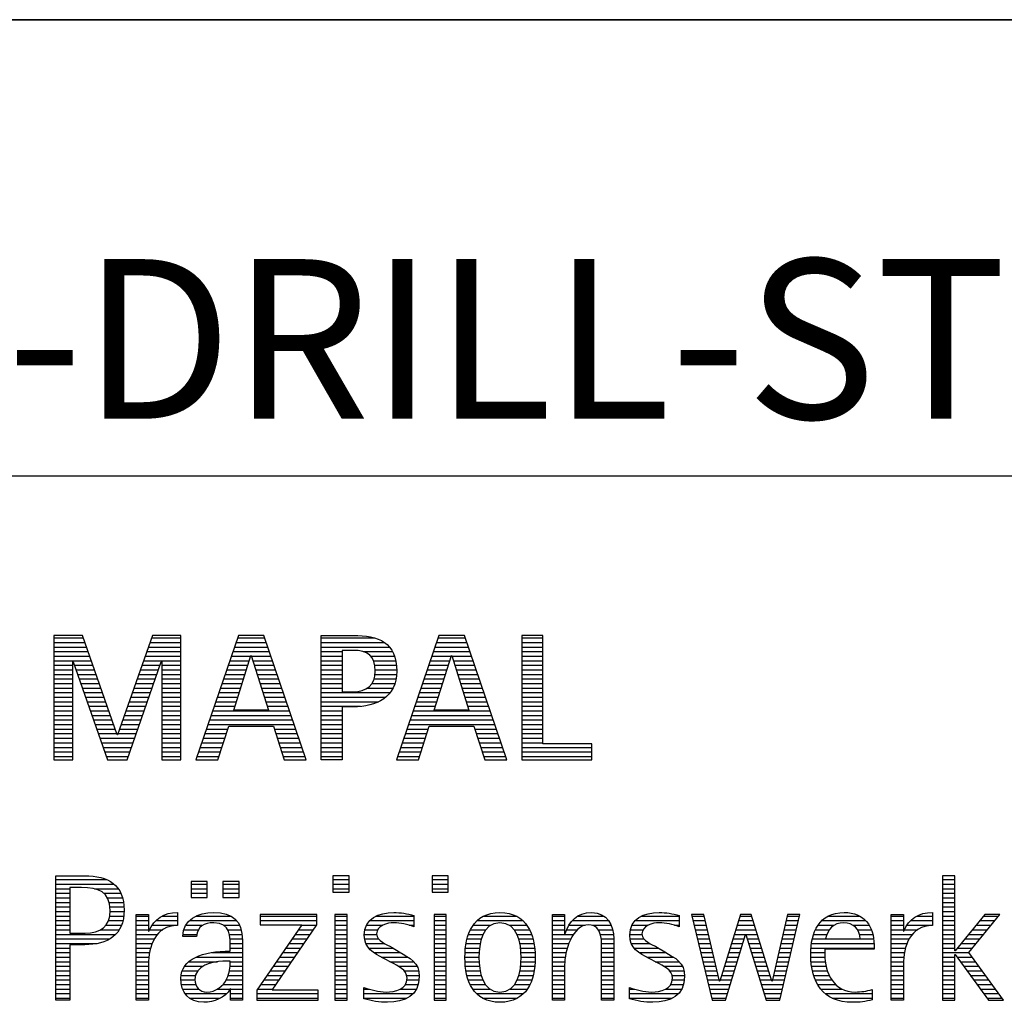
# Model space of a CAD drawing. Units: millimetres. Extents: x 0 to 594, y 0 to 420.
# Drawn here: x 425 to 446, y 28 to 50 of the extents above; entities that cross this region are included whole.
import ezdxf

# ---------------------------------------------------------------- set-up
doc = ezdxf.new("R2010")
doc.units = ezdxf.units.MM
doc.header["$LTSCALE"] = 32.67
doc.layers.add('608092645-000-00-ED1_FORMAT', color=7, linetype='CONTINUOUS')
doc.styles.get("Standard").update_dxf_attribs({"font": 'TXT.SHX', "width": 0.7})

# ---------------------------------------------------------------- blocks, each defined once
blk = doc.blocks.new('TITLEBLOCK_BL1', base_point=(489, 30))
at = {"layer": '608092645-000-00-ED1_FORMAT', "color": 7, "linetype": 'CONTINUOUS'}
for p, q in [((584, 50), (394, 50)), ((394, 40), (584, 40))]:
    blk.add_line(p, q, dxfattribs=at)
blk = doc.blocks.new('FIRMENLOGO_BL3', base_point=(425.34, 30.061))
at = {"layer": '608092645-000-00-ED1_FORMAT', "color": 9, "linetype": 'CONTINUOUS'}
for p, q in [((426.203, 36.499), (425.57, 36.499)), ((425.57, 36.499), (425.57, 33.771)), ((425.57, 36.445), (426.222, 36.445)), ((425.57, 36.345), (426.257, 36.345)), ((426.962, 34.321), (426.203, 36.499)), ((427.734, 36.499), (426.97, 34.321)), ((427.679, 36.345), (428.362, 36.345)), ((427.714, 36.445), (428.362, 36.445)), ((428.362, 36.499), (427.734, 36.499)), ((428.362, 33.771), (428.362, 36.499)), ((429.623, 36.499), (428.691, 33.771)), ((429.57, 36.345), (430.234, 36.345)), ((429.604, 36.445), (430.2, 36.445)), ((430.181, 36.499), (429.623, 36.499)), ((431.11, 33.771), (430.181, 36.499)), ((431.435, 36.445), (432.612, 36.445)), ((431.435, 36.345), (432.825, 36.345)), ((434.021, 36.499), (433.088, 33.771)), ((433.968, 36.345), (434.631, 36.345)), ((434.002, 36.445), (434.597, 36.445)), ((434.579, 36.499), (434.021, 36.499)), ((435.508, 33.771), (434.579, 36.499)), ((436.302, 36.499), (435.84, 36.499)), ((435.84, 36.499), (435.84, 33.771)), ((435.84, 36.445), (436.302, 36.445)), ((435.84, 36.345), (436.302, 36.345)), ((436.302, 34.123), (436.302, 36.499)), ((425.57, 36.245), (426.291, 36.245)), ((425.57, 36.145), (426.326, 36.145)), ((427.609, 36.145), (428.362, 36.145)), ((427.644, 36.245), (428.362, 36.245)), ((429.502, 36.145), (430.302, 36.145)), ((429.536, 36.245), (430.268, 36.245)), ((431.435, 36.245), (432.937, 36.245)), ((431.435, 36.145), (431.897, 36.145)), ((432.356, 36.145), (433.005, 36.145)), ((433.9, 36.145), (434.699, 36.145)), ((433.934, 36.245), (434.665, 36.245)), ((435.84, 36.245), (436.302, 36.245)), ((435.84, 36.145), (436.302, 36.145)), ((425.57, 36.045), (426.361, 36.045)), ((425.57, 35.945), (426.396, 35.945)), ((425.993, 33.771), (425.993, 35.922)), ((425.993, 35.922), (426.001, 35.922)), ((426.001, 35.922), (426.753, 33.771)), ((427.18, 33.771), (427.931, 35.922)), ((427.539, 35.945), (428.362, 35.945)), ((427.574, 36.045), (428.362, 36.045)), ((427.931, 35.922), (427.939, 35.922)), ((427.939, 35.922), (427.939, 33.771)), ((429.434, 35.945), (429.86, 35.945)), ((429.468, 36.045), (429.891, 36.045)), ((429.521, 34.862), (429.896, 36.061)), ((429.896, 36.061), (429.904, 36.061)), ((429.904, 36.061), (430.28, 34.862)), ((429.909, 36.045), (430.336, 36.045)), ((429.941, 35.945), (430.37, 35.945)), ((431.435, 36.045), (431.897, 36.045)), ((431.435, 35.945), (431.897, 35.945)), ((432.524, 36.045), (433.047, 36.045)), ((432.587, 35.945), (433.071, 35.945)), ((433.831, 35.945), (434.257, 35.945)), ((433.865, 36.045), (434.289, 36.045)), ((433.918, 34.862), (434.294, 36.061)), ((434.294, 36.061), (434.302, 36.061)), ((434.302, 36.061), (434.677, 34.862)), ((434.307, 36.045), (434.733, 36.045)), ((434.338, 35.945), (434.768, 35.945)), ((435.84, 36.045), (436.302, 36.045)), ((435.84, 35.945), (436.302, 35.945)), ((425.57, 35.845), (425.993, 35.845)), ((425.57, 35.745), (425.993, 35.745)), ((425.57, 35.645), (425.993, 35.645)), ((426.028, 35.845), (426.431, 35.845)), ((426.063, 35.745), (426.466, 35.745)), ((426.098, 35.645), (426.501, 35.645)), ((427.434, 35.645), (427.834, 35.645)), ((427.469, 35.745), (427.869, 35.745)), ((427.504, 35.845), (427.904, 35.845)), ((427.939, 35.845), (428.362, 35.845)), ((427.939, 35.745), (428.362, 35.745)), ((427.939, 35.645), (428.362, 35.645)), ((429.331, 35.645), (429.766, 35.645)), ((429.365, 35.745), (429.797, 35.745)), ((429.399, 35.845), (429.828, 35.845)), ((429.972, 35.845), (430.404, 35.845)), ((430.003, 35.745), (430.438, 35.745)), ((430.035, 35.645), (430.472, 35.645)), ((431.435, 35.845), (431.897, 35.845)), ((431.435, 35.745), (431.897, 35.745)), ((431.435, 35.645), (431.897, 35.645)), ((432.614, 35.845), (433.087, 35.845)), ((432.621, 35.645), (433.09, 35.645)), ((432.624, 35.745), (433.093, 35.745)), ((433.729, 35.645), (434.163, 35.645)), ((433.763, 35.745), (434.195, 35.745)), ((433.797, 35.845), (434.226, 35.845)), ((434.369, 35.845), (434.802, 35.845)), ((434.401, 35.745), (434.836, 35.745)), ((434.432, 35.645), (434.87, 35.645)), ((435.84, 35.845), (436.302, 35.845)), ((435.84, 35.745), (436.302, 35.745)), ((435.84, 35.645), (436.302, 35.645)), ((425.57, 35.545), (425.993, 35.545)), ((425.57, 35.445), (425.993, 35.445)), ((426.133, 35.545), (426.536, 35.545)), ((426.168, 35.445), (426.57, 35.445)), ((427.364, 35.445), (427.764, 35.445)), ((427.399, 35.545), (427.799, 35.545)), ((427.939, 35.545), (428.362, 35.545)), ((427.939, 35.445), (428.362, 35.445)), ((429.263, 35.445), (429.703, 35.445)), ((429.297, 35.545), (429.734, 35.545)), ((430.066, 35.545), (430.506, 35.545)), ((430.097, 35.445), (430.54, 35.445)), ((431.435, 35.545), (431.897, 35.545)), ((431.435, 35.445), (431.897, 35.445)), ((432.551, 35.445), (433.055, 35.445)), ((432.599, 35.545), (433.08, 35.545)), ((433.66, 35.445), (434.101, 35.445)), ((433.694, 35.545), (434.132, 35.545)), ((434.463, 35.545), (434.904, 35.545)), ((434.495, 35.445), (434.938, 35.445)), ((435.84, 35.545), (436.302, 35.545)), ((435.84, 35.445), (436.302, 35.445)), ((425.57, 35.345), (425.993, 35.345)), ((425.57, 35.245), (425.993, 35.245)), ((426.203, 35.345), (426.605, 35.345)), ((426.238, 35.245), (426.64, 35.245)), ((427.294, 35.245), (427.694, 35.245)), ((427.329, 35.345), (427.729, 35.345)), ((427.939, 35.345), (428.362, 35.345)), ((427.939, 35.245), (428.362, 35.245)), ((429.194, 35.245), (429.64, 35.245)), ((429.228, 35.345), (429.672, 35.345)), ((430.129, 35.345), (430.574, 35.345)), ((430.16, 35.245), (430.608, 35.245)), ((431.435, 35.345), (431.897, 35.345)), ((431.435, 35.245), (432.947, 35.245)), ((432.45, 35.345), (433.011, 35.345)), ((433.592, 35.245), (434.038, 35.245)), ((433.626, 35.345), (434.069, 35.345)), ((434.526, 35.345), (434.972, 35.345)), ((434.557, 35.245), (435.006, 35.245)), ((435.84, 35.345), (436.302, 35.345)), ((435.84, 35.245), (436.302, 35.245)), ((425.57, 35.145), (425.993, 35.145)), ((425.57, 35.045), (425.993, 35.045)), ((426.273, 35.145), (426.675, 35.145)), ((426.308, 35.045), (426.71, 35.045)), ((427.224, 35.045), (427.625, 35.045)), ((427.259, 35.145), (427.66, 35.145)), ((427.939, 35.145), (428.362, 35.145)), ((427.939, 35.045), (428.362, 35.045)), ((429.126, 35.045), (429.578, 35.045)), ((429.16, 35.145), (429.609, 35.145)), ((430.191, 35.145), (430.642, 35.145)), ((430.223, 35.045), (430.676, 35.045)), ((431.435, 35.145), (432.85, 35.145)), ((431.435, 35.045), (432.694, 35.045)), ((433.523, 35.045), (433.975, 35.045)), ((433.558, 35.145), (434.007, 35.145)), ((434.589, 35.145), (435.04, 35.145)), ((434.62, 35.045), (435.074, 35.045)), ((435.84, 35.145), (436.302, 35.145)), ((435.84, 35.045), (436.302, 35.045)), ((425.57, 34.945), (425.993, 34.945)), ((425.57, 34.845), (425.993, 34.845)), ((426.342, 34.945), (426.745, 34.945)), ((426.377, 34.845), (426.78, 34.845)), ((427.153, 34.845), (427.555, 34.845)), ((427.189, 34.945), (427.59, 34.945)), ((427.939, 34.945), (428.362, 34.945)), ((427.939, 34.845), (428.362, 34.845)), ((429.057, 34.845), (430.745, 34.845)), ((429.092, 34.945), (429.546, 34.945)), ((430.28, 34.862), (429.521, 34.862)), ((430.254, 34.945), (430.71, 34.945)), ((431.435, 34.945), (432.302, 34.945)), ((431.435, 34.845), (431.897, 34.845)), ((433.455, 34.845), (435.142, 34.845)), ((433.489, 34.945), (433.944, 34.945)), ((434.677, 34.862), (433.918, 34.862)), ((434.651, 34.945), (435.108, 34.945)), ((435.84, 34.945), (436.302, 34.945)), ((435.84, 34.845), (436.302, 34.845)), ((425.57, 34.745), (425.993, 34.745)), ((425.57, 34.645), (425.993, 34.645)), ((426.412, 34.745), (426.814, 34.745)), ((426.447, 34.645), (426.849, 34.645)), ((427.083, 34.645), (427.485, 34.645)), ((427.118, 34.745), (427.52, 34.745)), ((427.939, 34.745), (428.362, 34.745)), ((427.939, 34.645), (428.362, 34.645)), ((428.989, 34.645), (430.813, 34.645)), ((429.023, 34.745), (430.779, 34.745)), ((431.435, 34.745), (431.897, 34.745)), ((431.435, 34.645), (431.897, 34.645)), ((433.387, 34.645), (435.21, 34.645)), ((433.421, 34.745), (435.176, 34.745)), ((435.84, 34.745), (436.302, 34.745)), ((435.84, 34.645), (436.302, 34.645)), ((425.57, 34.545), (425.993, 34.545)), ((425.57, 34.445), (425.993, 34.445)), ((425.57, 34.345), (425.993, 34.345)), ((426.482, 34.545), (426.884, 34.545)), ((426.517, 34.445), (426.919, 34.445)), ((426.552, 34.345), (426.954, 34.345)), ((426.978, 34.345), (427.38, 34.345)), ((427.013, 34.445), (427.415, 34.445)), ((427.048, 34.545), (427.45, 34.545)), ((427.939, 34.545), (428.362, 34.545)), ((427.939, 34.445), (428.362, 34.445)), ((427.939, 34.345), (428.362, 34.345)), ((428.887, 34.345), (429.357, 34.345)), ((428.921, 34.445), (429.389, 34.445)), ((428.955, 34.545), (430.847, 34.545)), ((429.173, 33.771), (429.41, 34.511)), ((429.41, 34.511), (430.39, 34.511)), ((430.39, 34.511), (430.628, 33.771)), ((430.412, 34.445), (430.881, 34.445)), ((430.444, 34.345), (430.915, 34.345)), ((431.435, 34.545), (431.897, 34.545)), ((431.435, 34.445), (431.897, 34.445)), ((431.435, 34.345), (431.897, 34.345)), ((433.284, 34.345), (433.754, 34.345)), ((433.318, 34.445), (433.786, 34.445)), ((433.352, 34.545), (435.244, 34.545)), ((433.57, 33.771), (433.808, 34.511)), ((433.808, 34.511), (434.788, 34.511)), ((434.788, 34.511), (435.025, 33.771)), ((434.809, 34.445), (435.278, 34.445)), ((434.841, 34.345), (435.312, 34.345)), ((435.84, 34.545), (436.302, 34.545)), ((435.84, 34.445), (436.302, 34.445)), ((435.84, 34.345), (436.302, 34.345)), ((425.57, 34.245), (425.993, 34.245)), ((425.57, 34.145), (425.993, 34.145)), ((426.587, 34.245), (427.345, 34.245)), ((426.622, 34.145), (427.31, 34.145)), ((426.97, 34.321), (426.962, 34.321)), ((427.939, 34.245), (428.362, 34.245)), ((427.939, 34.145), (428.362, 34.145)), ((428.818, 34.145), (429.293, 34.145)), ((428.852, 34.245), (429.325, 34.245)), ((430.476, 34.245), (430.949, 34.245)), ((430.508, 34.145), (430.983, 34.145)), ((431.435, 34.245), (431.897, 34.245)), ((431.435, 34.145), (431.897, 34.145)), ((433.216, 34.145), (433.69, 34.145)), ((433.25, 34.245), (433.722, 34.245)), ((434.873, 34.245), (435.347, 34.245)), ((434.905, 34.145), (435.381, 34.145)), ((435.84, 34.245), (436.302, 34.245)), ((435.84, 34.145), (436.302, 34.145)), ((425.57, 34.045), (425.993, 34.045)), ((425.57, 33.945), (425.993, 33.945)), ((426.657, 34.045), (427.275, 34.045)), ((426.692, 33.945), (427.24, 33.945)), ((427.939, 34.045), (428.362, 34.045)), ((427.939, 33.945), (428.362, 33.945)), ((428.75, 33.945), (429.228, 33.945)), ((428.784, 34.045), (429.26, 34.045)), ((430.54, 34.045), (431.017, 34.045)), ((430.572, 33.945), (431.051, 33.945)), ((431.435, 34.045), (431.897, 34.045)), ((431.435, 33.945), (431.897, 33.945)), ((433.147, 33.945), (433.626, 33.945)), ((433.181, 34.045), (433.658, 34.045)), ((434.937, 34.045), (435.415, 34.045)), ((434.969, 33.945), (435.449, 33.945)), ((435.84, 34.045), (437.374, 34.045)), ((435.84, 33.945), (437.374, 33.945)), ((437.374, 34.123), (436.302, 34.123)), ((437.374, 33.771), (437.374, 34.123)), ((425.57, 33.845), (425.993, 33.845)), ((425.57, 33.771), (425.993, 33.771)), ((426.727, 33.845), (427.205, 33.845)), ((426.753, 33.771), (427.18, 33.771)), ((427.939, 33.845), (428.362, 33.845)), ((427.939, 33.771), (428.362, 33.771)), ((428.691, 33.771), (429.173, 33.771)), ((428.716, 33.845), (429.196, 33.845)), ((430.604, 33.845), (431.085, 33.845)), ((430.628, 33.771), (431.11, 33.771)), ((431.435, 33.845), (431.897, 33.845)), ((433.088, 33.771), (433.57, 33.771)), ((433.113, 33.845), (433.594, 33.845)), ((435.002, 33.845), (435.483, 33.845)), ((435.025, 33.771), (435.508, 33.771)), ((435.84, 33.845), (437.374, 33.845)), ((435.84, 33.771), (437.374, 33.771)), ((425.618, 31.145), (426.725, 31.145)), ((428.939, 31.1), (428.584, 31.1)), ((428.584, 31.1), (428.584, 30.753)), ((428.939, 30.753), (428.939, 31.1)), ((429.635, 31.1), (429.28, 31.1)), ((429.28, 31.1), (429.28, 30.753)), ((429.635, 30.753), (429.635, 31.1)), ((432.048, 31.227), (431.692, 31.227)), ((431.692, 31.227), (431.692, 30.872)), ((431.692, 31.145), (432.048, 31.145)), ((432.048, 30.872), (432.048, 31.227)), ((434.226, 31.227), (433.871, 31.227)), ((433.871, 31.227), (433.871, 30.872)), ((433.871, 31.145), (434.226, 31.145)), ((434.226, 30.872), (434.226, 31.227)), ((445.335, 31.227), (445.066, 31.227)), ((445.066, 31.227), (445.066, 28.499)), ((445.066, 31.145), (445.335, 31.145)), ((445.335, 29.586), (445.335, 31.227)), ((425.618, 31.045), (426.892, 31.045)), ((425.618, 30.945), (425.926, 30.945)), ((426.462, 30.945), (426.984, 30.945)), ((428.584, 31.045), (428.939, 31.045)), ((428.584, 30.945), (428.939, 30.945)), ((429.28, 31.045), (429.635, 31.045)), ((429.28, 30.945), (429.635, 30.945)), ((431.692, 31.045), (432.048, 31.045)), ((431.692, 30.945), (432.048, 30.945)), ((433.871, 31.045), (434.226, 31.045)), ((433.871, 30.945), (434.226, 30.945)), ((445.066, 31.045), (445.335, 31.045)), ((445.066, 30.945), (445.335, 30.945)), ((425.618, 30.845), (425.926, 30.845)), ((425.618, 30.745), (425.926, 30.745)), ((426.672, 30.845), (427.042, 30.845)), ((426.75, 30.745), (427.08, 30.745)), ((428.584, 30.845), (428.939, 30.845)), ((428.584, 30.753), (428.939, 30.753)), ((429.28, 30.845), (429.635, 30.845)), ((429.28, 30.753), (429.635, 30.753)), ((431.692, 30.872), (432.048, 30.872)), ((433.871, 30.872), (434.226, 30.872)), ((445.066, 30.845), (445.335, 30.845)), ((445.066, 30.745), (445.335, 30.745)), ((425.618, 30.645), (425.926, 30.645)), ((425.618, 30.545), (425.926, 30.545)), ((426.788, 30.645), (427.103, 30.645)), ((426.804, 30.545), (427.111, 30.545)), ((445.066, 30.645), (445.335, 30.645)), ((445.066, 30.545), (445.335, 30.545)), ((425.618, 30.445), (425.926, 30.445)), ((425.618, 30.345), (425.926, 30.345)), ((425.618, 30.245), (425.926, 30.245)), ((426.771, 30.245), (427.088, 30.245)), ((426.797, 30.345), (427.107, 30.345)), ((426.807, 30.445), (427.114, 30.445)), ((427.381, 30.345), (427.65, 30.345)), ((427.381, 30.245), (427.65, 30.245)), ((427.811, 30.245), (428.287, 30.245)), ((427.943, 30.345), (428.287, 30.345)), ((428.546, 30.245), (429.588, 30.245)), ((428.694, 30.345), (429.463, 30.345)), ((431.339, 30.381), (430.098, 30.381)), ((430.098, 30.381), (430.098, 30.156)), ((430.098, 30.345), (431.339, 30.345)), ((430.098, 30.245), (431.339, 30.245)), ((431.339, 30.152), (431.339, 30.381)), ((432.004, 30.381), (431.735, 30.381)), ((431.735, 30.381), (431.735, 28.499)), ((431.735, 30.345), (432.004, 30.345)), ((431.735, 30.245), (432.004, 30.245)), ((432.004, 28.499), (432.004, 30.381)), ((432.504, 30.245), (433.471, 30.245)), ((432.645, 30.345), (433.471, 30.345)), ((434.182, 30.381), (433.914, 30.381)), ((433.914, 30.381), (433.914, 28.499)), ((433.914, 30.345), (434.182, 30.345)), ((433.914, 30.245), (434.182, 30.245)), ((434.182, 28.499), (434.182, 30.381)), ((434.861, 30.245), (435.858, 30.245)), ((434.999, 30.345), (435.719, 30.345)), ((436.509, 30.345), (436.777, 30.345)), ((436.509, 30.245), (436.777, 30.245)), ((436.944, 30.245), (437.736, 30.245)), ((437.061, 30.345), (437.637, 30.345)), ((438.324, 30.245), (439.292, 30.245)), ((438.465, 30.345), (439.292, 30.345)), ((439.83, 30.381), (439.561, 30.381)), ((439.561, 30.381), (440.016, 28.499)), ((439.57, 30.345), (439.839, 30.345)), ((439.594, 30.245), (439.862, 30.245)), ((440.174, 28.918), (439.83, 30.381)), ((440.633, 30.381), (440.182, 28.918)), ((440.591, 30.245), (440.908, 30.245)), ((440.622, 30.345), (440.877, 30.345)), ((440.866, 30.381), (440.633, 30.381)), ((441.32, 28.918), (440.866, 30.381)), ((441.668, 30.381), (441.329, 28.918)), ((441.498, 28.499), (441.938, 30.381)), ((441.637, 30.245), (441.906, 30.245)), ((441.66, 30.345), (441.929, 30.345)), ((441.938, 30.381), (441.668, 30.381)), ((442.419, 30.245), (443.379, 30.245)), ((442.554, 30.345), (443.251, 30.345)), ((443.939, 30.345), (444.207, 30.345)), ((443.939, 30.245), (444.207, 30.245)), ((444.368, 30.245), (444.844, 30.245)), ((444.5, 30.345), (444.844, 30.345)), ((445.066, 30.445), (445.335, 30.445)), ((445.066, 30.345), (445.335, 30.345)), ((445.066, 30.245), (445.335, 30.245)), ((445.995, 30.381), (445.342, 29.586)), ((445.647, 29.546), (446.323, 30.381)), ((445.883, 30.245), (446.213, 30.245)), ((445.965, 30.345), (446.294, 30.345)), ((446.323, 30.381), (445.995, 30.381)), ((425.618, 30.145), (425.926, 30.145)), ((425.618, 30.045), (425.926, 30.045)), ((426.598, 30.045), (427.008, 30.045)), ((426.715, 30.145), (427.059, 30.145)), ((427.381, 30.145), (427.65, 30.145)), ((427.381, 30.045), (427.65, 30.045)), ((427.672, 30.045), (427.963, 30.045)), ((427.728, 30.145), (428.287, 30.145)), ((428.427, 30.045), (428.748, 30.045)), ((428.47, 30.145), (428.841, 30.145)), ((429.299, 30.145), (429.649, 30.145)), ((429.387, 30.045), (429.684, 30.045)), ((431.011, 30.156), (430.027, 28.72)), ((430.098, 30.156), (431.011, 30.156)), ((430.359, 28.724), (431.339, 30.152)), ((430.935, 30.045), (431.266, 30.045)), ((431.004, 30.145), (431.335, 30.145)), ((431.735, 30.145), (432.004, 30.145)), ((431.735, 30.045), (432.004, 30.045)), ((432.398, 30.045), (432.677, 30.045)), ((432.434, 30.145), (432.788, 30.145)), ((433.367, 30.145), (433.471, 30.145)), ((433.914, 30.145), (434.182, 30.145)), ((433.914, 30.045), (434.182, 30.045)), ((434.714, 30.045), (435.045, 30.045)), ((434.774, 30.145), (435.153, 30.145)), ((435.563, 30.145), (435.946, 30.145)), ((435.673, 30.045), (436.007, 30.045)), ((436.509, 30.145), (436.777, 30.145)), ((436.509, 30.045), (436.777, 30.045)), ((436.823, 30.045), (437.056, 30.045)), ((436.872, 30.145), (437.227, 30.145)), ((437.39, 30.145), (437.794, 30.145)), ((437.519, 30.045), (437.829, 30.045)), ((438.218, 30.045), (438.498, 30.045)), ((438.254, 30.145), (438.609, 30.145)), ((439.188, 30.145), (439.292, 30.145)), ((439.618, 30.145), (439.886, 30.145)), ((439.642, 30.045), (439.909, 30.045)), ((440.529, 30.045), (440.97, 30.045)), ((440.56, 30.145), (440.939, 30.145)), ((441.59, 30.045), (441.859, 30.045)), ((441.614, 30.145), (441.883, 30.145)), ((442.279, 30.045), (442.586, 30.045)), ((442.335, 30.145), (442.691, 30.145)), ((443.097, 30.145), (443.458, 30.145)), ((443.2, 30.045), (443.507, 30.045)), ((443.939, 30.145), (444.207, 30.145)), ((443.939, 30.045), (444.207, 30.045)), ((444.229, 30.045), (444.52, 30.045)), ((444.286, 30.145), (444.844, 30.145)), ((445.066, 30.145), (445.335, 30.145)), ((445.066, 30.045), (445.335, 30.045)), ((445.719, 30.045), (446.051, 30.045)), ((445.801, 30.145), (446.132, 30.145)), ((425.618, 29.945), (426.929, 29.945)), ((425.618, 29.845), (426.799, 29.845)), ((427.381, 29.945), (427.847, 29.945)), ((427.381, 29.845), (427.778, 29.845)), ((428.407, 29.945), (428.712, 29.945)), ((429.422, 29.945), (429.703, 29.945)), ((429.436, 29.845), (429.709, 29.845)), ((430.798, 29.845), (431.129, 29.845)), ((430.867, 29.945), (431.197, 29.945)), ((431.735, 29.945), (432.004, 29.945)), ((431.735, 29.845), (432.004, 29.845)), ((432.385, 29.945), (432.654, 29.945)), ((432.391, 29.845), (432.697, 29.845)), ((433.914, 29.945), (434.182, 29.945)), ((433.914, 29.845), (434.182, 29.845)), ((434.64, 29.845), (434.951, 29.845)), ((434.671, 29.945), (434.988, 29.945)), ((435.731, 29.945), (436.05, 29.945)), ((435.769, 29.845), (436.082, 29.845)), ((436.509, 29.945), (436.972, 29.945)), ((436.509, 29.845), (436.914, 29.845)), ((437.561, 29.945), (437.848, 29.945)), ((437.58, 29.845), (437.856, 29.845)), ((438.206, 29.945), (438.475, 29.945)), ((438.212, 29.845), (438.519, 29.845)), ((439.666, 29.945), (439.933, 29.945)), ((439.69, 29.845), (439.956, 29.845)), ((440.308, 28.499), (440.748, 29.942)), ((440.468, 29.845), (440.718, 29.845)), ((440.498, 29.945), (441.001, 29.945)), ((440.748, 29.942), (440.755, 29.942)), ((440.755, 29.942), (441.198, 28.499)), ((440.785, 29.845), (441.032, 29.845)), ((441.544, 29.845), (441.813, 29.845)), ((441.567, 29.945), (441.836, 29.945)), ((442.213, 29.845), (442.503, 29.845)), ((442.24, 29.945), (442.533, 29.945)), ((443.246, 29.945), (443.538, 29.945)), ((443.259, 29.845), (443.556, 29.845)), ((443.939, 29.945), (444.404, 29.945)), ((443.939, 29.845), (444.336, 29.845)), ((445.066, 29.945), (445.335, 29.945)), ((445.066, 29.845), (445.335, 29.845)), ((445.554, 29.845), (445.889, 29.845)), ((445.637, 29.945), (445.97, 29.945)), ((425.618, 29.745), (426.527, 29.745)), ((425.618, 29.645), (425.926, 29.645)), ((427.381, 29.745), (427.73, 29.745)), ((427.381, 29.645), (427.696, 29.645)), ((429.44, 29.745), (429.71, 29.745)), ((429.441, 29.645), (429.71, 29.645)), ((430.661, 29.645), (430.991, 29.645)), ((430.73, 29.745), (431.06, 29.745)), ((431.735, 29.745), (432.004, 29.745)), ((431.735, 29.645), (432.004, 29.645)), ((432.418, 29.745), (432.829, 29.745)), ((432.481, 29.645), (433.013, 29.645)), ((433.914, 29.745), (434.182, 29.745)), ((433.914, 29.645), (434.182, 29.645)), ((434.604, 29.645), (434.91, 29.645)), ((434.617, 29.745), (434.926, 29.745)), ((435.795, 29.745), (436.105, 29.745)), ((435.812, 29.645), (436.118, 29.645)), ((436.509, 29.745), (436.871, 29.745)), ((436.509, 29.645), (436.837, 29.645)), ((437.588, 29.745), (437.856, 29.745)), ((437.588, 29.645), (437.856, 29.645)), ((438.239, 29.745), (438.65, 29.745)), ((438.302, 29.645), (438.834, 29.645)), ((439.715, 29.745), (439.98, 29.745)), ((439.739, 29.645), (440.003, 29.645)), ((440.406, 29.645), (440.657, 29.645)), ((440.437, 29.745), (440.688, 29.745)), ((440.816, 29.745), (441.063, 29.745)), ((440.846, 29.645), (441.094, 29.645)), ((441.498, 29.645), (441.766, 29.645)), ((441.521, 29.745), (441.789, 29.745)), ((442.183, 29.645), (443.566, 29.645)), ((442.193, 29.745), (443.565, 29.745)), ((443.939, 29.745), (444.288, 29.745)), ((443.939, 29.645), (444.253, 29.645)), ((445.066, 29.745), (445.335, 29.745)), ((445.066, 29.645), (445.335, 29.645)), ((445.39, 29.645), (445.727, 29.645)), ((445.472, 29.745), (445.808, 29.745)), ((425.618, 29.545), (425.926, 29.545)), ((425.618, 29.445), (425.926, 29.445)), ((427.381, 29.545), (427.675, 29.545)), ((427.381, 29.445), (427.661, 29.445)), ((428.696, 29.445), (429.71, 29.445)), ((429.042, 29.545), (429.71, 29.545)), ((430.524, 29.445), (430.854, 29.445)), ((430.593, 29.545), (430.923, 29.545)), ((431.735, 29.545), (432.004, 29.545)), ((431.735, 29.445), (432.004, 29.445)), ((432.589, 29.545), (433.181, 29.545)), ((432.756, 29.445), (433.343, 29.445)), ((433.914, 29.545), (434.182, 29.545)), ((433.914, 29.445), (434.182, 29.445)), ((434.591, 29.445), (434.898, 29.445)), ((434.594, 29.545), (434.902, 29.545)), ((435.82, 29.545), (436.129, 29.545)), ((435.824, 29.445), (436.132, 29.445)), ((436.509, 29.545), (436.811, 29.545)), ((436.509, 29.445), (436.792, 29.445)), ((437.588, 29.545), (437.856, 29.545)), ((437.588, 29.445), (437.856, 29.445)), ((438.41, 29.545), (439.002, 29.545)), ((438.577, 29.445), (439.164, 29.445)), ((439.763, 29.545), (440.027, 29.545)), ((439.787, 29.445), (440.05, 29.445)), ((440.345, 29.445), (440.596, 29.445)), ((440.375, 29.545), (440.627, 29.545)), ((440.877, 29.545), (441.126, 29.545)), ((440.908, 29.445), (441.157, 29.445)), ((441.451, 29.445), (441.719, 29.445)), ((441.475, 29.545), (441.743, 29.545)), ((442.176, 29.545), (442.483, 29.545)), ((442.176, 29.445), (442.487, 29.445)), ((443.939, 29.545), (444.232, 29.545)), ((443.939, 29.445), (444.218, 29.445)), ((445.066, 29.545), (445.648, 29.545)), ((445.066, 29.445), (445.335, 29.445)), ((445.342, 29.586), (445.335, 29.586)), ((445.335, 28.499), (445.335, 29.503)), ((445.335, 29.503), (445.342, 29.503)), ((445.342, 29.503), (446.073, 28.499)), ((445.385, 29.445), (445.72, 29.445)), ((446.406, 28.499), (445.647, 29.546)), ((425.618, 29.345), (425.926, 29.345)), ((425.618, 29.245), (425.926, 29.245)), ((427.381, 29.345), (427.651, 29.345)), ((427.381, 29.245), (427.65, 29.245)), ((428.439, 29.245), (428.849, 29.245)), ((428.536, 29.345), (429.163, 29.345)), ((429.438, 29.245), (429.71, 29.245)), ((429.441, 29.345), (429.71, 29.345)), ((430.387, 29.245), (430.717, 29.245)), ((430.455, 29.345), (430.785, 29.345)), ((431.735, 29.345), (432.004, 29.345)), ((431.735, 29.245), (432.004, 29.245)), ((432.944, 29.345), (433.467, 29.345)), ((433.129, 29.245), (433.539, 29.245)), ((433.914, 29.345), (434.182, 29.345)), ((433.914, 29.245), (434.182, 29.245)), ((434.593, 29.345), (434.901, 29.345)), ((434.602, 29.245), (434.909, 29.245)), ((435.813, 29.245), (436.121, 29.245)), ((435.821, 29.345), (436.129, 29.345)), ((436.509, 29.345), (436.782, 29.345)), ((436.509, 29.245), (436.777, 29.245)), ((437.588, 29.345), (437.856, 29.345)), ((437.588, 29.245), (437.856, 29.245)), ((438.764, 29.345), (439.288, 29.345)), ((438.95, 29.245), (439.359, 29.245)), ((439.811, 29.345), (440.074, 29.345)), ((439.836, 29.245), (440.097, 29.245)), ((440.283, 29.245), (440.535, 29.245)), ((440.314, 29.345), (440.566, 29.345)), ((440.938, 29.345), (441.188, 29.345)), ((440.969, 29.245), (441.219, 29.245)), ((441.405, 29.245), (441.673, 29.245)), ((441.428, 29.345), (441.696, 29.345)), ((442.184, 29.345), (442.495, 29.345)), ((442.193, 29.245), (442.514, 29.245)), ((443.939, 29.345), (444.209, 29.345)), ((443.939, 29.245), (444.207, 29.245)), ((445.066, 29.345), (445.335, 29.345)), ((445.066, 29.245), (445.335, 29.245)), ((445.457, 29.345), (445.793, 29.345)), ((445.53, 29.245), (445.865, 29.245)), ((425.618, 29.145), (425.926, 29.145)), ((425.618, 29.045), (425.926, 29.045)), ((425.618, 28.945), (425.926, 28.945)), ((427.381, 29.145), (427.65, 29.145)), ((427.381, 29.045), (427.65, 29.045)), ((427.381, 28.945), (427.65, 28.945)), ((428.359, 28.945), (428.667, 28.945)), ((428.364, 29.045), (428.68, 29.045)), ((428.388, 29.145), (428.731, 29.145)), ((429.356, 28.945), (429.71, 28.945)), ((429.4, 29.045), (429.71, 29.045)), ((429.427, 29.145), (429.71, 29.145)), ((430.181, 28.945), (430.511, 28.945)), ((430.25, 29.045), (430.579, 29.045)), ((430.318, 29.145), (430.648, 29.145)), ((431.735, 29.145), (432.004, 29.145)), ((431.735, 29.045), (432.004, 29.045)), ((431.735, 28.945), (432.004, 28.945)), ((433.258, 29.145), (433.576, 29.145)), ((433.313, 29.045), (433.588, 29.045)), ((433.318, 28.945), (433.584, 28.945)), ((433.914, 29.145), (434.182, 29.145)), ((433.914, 29.045), (434.182, 29.045)), ((433.914, 28.945), (434.182, 28.945)), ((434.613, 29.145), (434.925, 29.145)), ((434.635, 29.045), (434.948, 29.045)), ((434.665, 28.945), (434.984, 28.945)), ((435.737, 28.945), (436.057, 28.945)), ((435.773, 29.045), (436.087, 29.045)), ((435.797, 29.145), (436.109, 29.145)), ((436.509, 29.145), (436.777, 29.145)), ((436.509, 29.045), (436.777, 29.045)), ((436.509, 28.945), (436.777, 28.945)), ((437.588, 29.145), (437.856, 29.145)), ((437.588, 29.045), (437.856, 29.045)), ((437.588, 28.945), (437.856, 28.945)), ((439.079, 29.145), (439.396, 29.145)), ((439.134, 29.045), (439.409, 29.045)), ((439.14, 28.945), (439.404, 28.945)), ((439.86, 29.145), (440.121, 29.145)), ((439.884, 29.045), (440.144, 29.045)), ((439.908, 28.945), (440.168, 28.945)), ((440.191, 28.945), (440.444, 28.945)), ((440.221, 29.045), (440.474, 29.045)), ((440.252, 29.145), (440.505, 29.145)), ((441, 29.145), (441.25, 29.145)), ((441.03, 29.045), (441.281, 29.045)), ((441.061, 28.945), (441.312, 28.945)), ((441.335, 28.945), (441.602, 28.945)), ((441.359, 29.045), (441.626, 29.045)), ((441.382, 29.145), (441.649, 29.145)), ((442.213, 29.145), (442.543, 29.145)), ((442.24, 29.045), (442.585, 29.045)), ((442.275, 28.945), (442.643, 28.945)), ((443.939, 29.145), (444.207, 29.145)), ((443.939, 29.045), (444.207, 29.045)), ((443.939, 28.945), (444.207, 28.945)), ((445.066, 29.145), (445.335, 29.145)), ((445.066, 29.045), (445.335, 29.045)), ((445.066, 28.945), (445.335, 28.945)), ((445.603, 29.145), (445.938, 29.145)), ((445.676, 29.045), (446.01, 29.045)), ((445.749, 28.945), (446.082, 28.945)), ((425.618, 28.845), (425.926, 28.845)), ((425.618, 28.745), (425.926, 28.745)), ((427.381, 28.845), (427.65, 28.845)), ((427.381, 28.745), (427.65, 28.745)), ((428.371, 28.845), (428.686, 28.845)), ((428.399, 28.745), (428.753, 28.745)), ((429.161, 28.745), (429.44, 28.745)), ((429.285, 28.845), (429.71, 28.845)), ((429.45, 28.745), (429.71, 28.745)), ((430.044, 28.745), (430.373, 28.745)), ((430.113, 28.845), (430.442, 28.845)), ((431.735, 28.845), (432.004, 28.845)), ((431.735, 28.745), (432.004, 28.745)), ((432.376, 28.745), (432.49, 28.745)), ((433.175, 28.745), (433.525, 28.745)), ((433.285, 28.845), (433.564, 28.845)), ((433.914, 28.845), (434.182, 28.845)), ((433.914, 28.745), (434.182, 28.745)), ((434.705, 28.845), (435.038, 28.845)), ((434.762, 28.745), (435.138, 28.745)), ((435.58, 28.745), (435.959, 28.745)), ((435.682, 28.845), (436.016, 28.845)), ((436.509, 28.845), (436.777, 28.845)), ((436.509, 28.745), (436.777, 28.745)), ((437.588, 28.845), (437.856, 28.845)), ((437.588, 28.745), (437.856, 28.745)), ((438.197, 28.745), (438.311, 28.745)), ((438.996, 28.745), (439.346, 28.745)), ((439.106, 28.845), (439.385, 28.845)), ((439.932, 28.845), (440.414, 28.845)), ((439.956, 28.745), (440.383, 28.745)), ((440.182, 28.918), (440.174, 28.918)), ((441.092, 28.845), (441.579, 28.845)), ((441.122, 28.745), (441.556, 28.745)), ((441.329, 28.918), (441.32, 28.918)), ((442.324, 28.845), (442.728, 28.845)), ((442.393, 28.745), (442.87, 28.745)), ((443.939, 28.845), (444.207, 28.845)), ((443.939, 28.745), (444.207, 28.745)), ((445.066, 28.845), (445.335, 28.845)), ((445.066, 28.745), (445.335, 28.745)), ((445.822, 28.845), (446.155, 28.845)), ((445.894, 28.745), (446.227, 28.745)), ((425.618, 28.645), (425.926, 28.645)), ((425.618, 28.545), (425.926, 28.545)), ((427.381, 28.645), (427.65, 28.645)), ((427.381, 28.545), (427.65, 28.545)), ((428.451, 28.645), (429.362, 28.645)), ((428.55, 28.545), (429.225, 28.545)), ((429.45, 28.645), (429.71, 28.645)), ((429.45, 28.545), (429.71, 28.545)), ((430.027, 28.72), (430.027, 28.499)), ((430.027, 28.645), (431.375, 28.645)), ((430.027, 28.545), (431.375, 28.545)), ((431.375, 28.724), (430.359, 28.724)), ((431.375, 28.499), (431.375, 28.724)), ((431.735, 28.645), (432.004, 28.645)), ((431.735, 28.545), (432.004, 28.545)), ((432.376, 28.645), (433.454, 28.645)), ((432.376, 28.545), (433.318, 28.545)), ((433.914, 28.645), (434.182, 28.645)), ((433.914, 28.545), (434.182, 28.545)), ((434.846, 28.645), (435.874, 28.645)), ((434.978, 28.545), (435.741, 28.545)), ((436.509, 28.645), (436.777, 28.645)), ((436.509, 28.545), (436.777, 28.545)), ((437.588, 28.645), (437.856, 28.645)), ((437.588, 28.545), (437.856, 28.545)), ((438.197, 28.645), (439.274, 28.645)), ((438.197, 28.545), (439.139, 28.545)), ((439.981, 28.645), (440.353, 28.645)), ((440.005, 28.545), (440.322, 28.545)), ((441.153, 28.645), (441.532, 28.645)), ((441.184, 28.545), (441.509, 28.545)), ((442.493, 28.645), (443.523, 28.645)), ((442.648, 28.545), (443.523, 28.545)), ((443.939, 28.645), (444.207, 28.645)), ((443.939, 28.545), (444.207, 28.545)), ((445.066, 28.645), (445.335, 28.645)), ((445.066, 28.545), (445.335, 28.545)), ((445.967, 28.645), (446.3, 28.645)), ((446.04, 28.545), (446.372, 28.545)), ((430.027, 28.499), (431.375, 28.499)), ((431.735, 28.499), (432.004, 28.499)), ((433.914, 28.499), (434.182, 28.499)), ((440.016, 28.499), (440.308, 28.499)), ((441.198, 28.499), (441.498, 28.499)), ((445.066, 28.499), (445.335, 28.499)), ((446.073, 28.499), (446.406, 28.499))]:
    blk.add_line(p, q, dxfattribs=at)
for points, knots in [([(433.095, 35.713), (433.095, 36.354), (432.696, 36.499), (432.138, 36.499), (432.138, 36.499), (431.435, 36.499), (431.435, 36.499), (431.435, 36.499), (431.435, 33.771), (431.435, 33.771), (431.435, 33.771), (431.897, 33.771), (431.897, 33.771), (431.897, 33.771), (431.897, 34.934), (431.897, 34.934), (431.897, 34.934), (432.138, 34.934), (432.138, 34.934), (432.649, 34.934), (433.095, 35.143), (433.095, 35.713)], [0, 0, 0, 0, 1, 1, 1, 2, 2, 2, 3, 3, 3, 4, 4, 4, 5, 5, 5, 6, 6, 6, 7, 7, 7, 7]), ([(432.625, 35.713), (432.625, 35.412), (432.427, 35.262), (432.138, 35.262), (432.138, 35.262), (431.897, 35.262), (431.897, 35.262), (431.897, 35.262), (431.897, 36.172), (431.897, 36.172), (431.897, 36.172), (432.138, 36.172), (432.138, 36.172), (432.459, 36.172), (432.625, 36.049), (432.625, 35.713)], [0, 0, 0, 0, 1, 1, 1, 2, 2, 2, 3, 3, 3, 4, 4, 4, 5, 5, 5, 5]), ([(425.926, 28.499), (425.926, 28.499), (425.926, 29.717), (425.926, 29.717), (425.926, 29.717), (426.25, 29.717), (426.25, 29.717), (426.749, 29.717), (427.116, 29.926), (427.116, 30.472), (427.116, 31.038), (426.761, 31.227), (426.25, 31.227), (426.25, 31.227), (425.618, 31.227), (425.618, 31.227), (425.618, 31.227), (425.618, 28.499), (425.618, 28.499), (425.618, 28.499), (425.926, 28.499), (425.926, 28.499)], [0, 0, 0, 0, 1, 1, 1, 2, 2, 2, 3, 3, 3, 4, 4, 4, 5, 5, 5, 6, 6, 6, 7, 7, 7, 7]), ([(425.926, 29.973), (425.926, 29.973), (425.926, 30.97), (425.926, 30.97), (425.926, 30.97), (426.183, 30.97), (426.183, 30.97), (426.543, 30.97), (426.808, 30.891), (426.808, 30.468), (426.808, 30.112), (426.598, 29.973), (426.258, 29.973), (426.258, 29.973), (425.926, 29.973), (425.926, 29.973)], [0, 0, 0, 0, 1, 1, 1, 2, 2, 2, 3, 3, 3, 4, 4, 4, 5, 5, 5, 5]), ([(427.65, 28.499), (427.65, 28.499), (427.65, 29.278), (427.65, 29.278), (427.65, 29.685), (427.8, 30.136), (428.287, 30.136), (428.287, 30.136), (428.287, 30.424), (428.287, 30.424), (427.986, 30.424), (427.776, 30.29), (427.658, 30.017), (427.658, 30.017), (427.65, 30.017), (427.65, 30.017), (427.65, 30.017), (427.65, 30.381), (427.65, 30.381), (427.65, 30.381), (427.381, 30.381), (427.381, 30.381), (427.381, 30.381), (427.381, 28.499), (427.381, 28.499), (427.381, 28.499), (427.65, 28.499), (427.65, 28.499)], [0, 0, 0, 0, 1, 1, 1, 2, 2, 2, 3, 3, 3, 4, 4, 4, 5, 5, 5, 6, 6, 6, 7, 7, 7, 8, 8, 8, 9, 9, 9, 9]), ([(429.71, 28.499), (429.71, 28.499), (429.71, 29.819), (429.71, 29.819), (429.71, 30.243), (429.505, 30.424), (429.078, 30.424), (428.737, 30.424), (428.413, 30.274), (428.401, 29.898), (428.401, 29.898), (428.702, 29.898), (428.702, 29.898), (428.734, 30.124), (428.86, 30.199), (429.086, 30.199), (429.457, 30.199), (429.441, 29.898), (429.441, 29.617), (429.441, 29.617), (429.441, 29.578), (429.441, 29.578), (428.848, 29.578), (428.358, 29.4), (428.358, 28.981), (428.358, 28.66), (428.536, 28.455), (428.864, 28.455), (429.074, 28.455), (429.339, 28.55), (429.441, 28.747), (429.441, 28.747), (429.45, 28.747), (429.45, 28.747), (429.45, 28.747), (429.45, 28.499), (429.45, 28.499), (429.45, 28.499), (429.71, 28.499), (429.71, 28.499)], [0, 0, 0, 0, 1, 1, 1, 2, 2, 2, 3, 3, 3, 4, 4, 4, 5, 5, 5, 6, 6, 6, 7, 7, 7, 8, 8, 8, 9, 9, 9, 10, 10, 10, 11, 11, 11, 12, 12, 12, 13, 13, 13, 13]), ([(432.376, 28.534), (432.545, 28.483), (432.715, 28.455), (432.89, 28.455), (433.265, 28.455), (433.59, 28.601), (433.59, 29.024), (433.59, 29.329), (433.384, 29.424), (433.151, 29.562), (433.151, 29.562), (432.992, 29.657), (432.992, 29.657), (432.882, 29.725), (432.652, 29.8), (432.652, 29.954), (432.652, 30.136), (432.886, 30.199), (433.032, 30.199), (433.175, 30.199), (433.333, 30.164), (433.471, 30.112), (433.471, 30.112), (433.471, 30.361), (433.471, 30.361), (433.325, 30.396), (433.182, 30.424), (433.028, 30.424), (432.704, 30.424), (432.384, 30.294), (432.384, 29.926), (432.384, 29.637), (432.589, 29.531), (432.811, 29.416), (432.811, 29.416), (432.981, 29.325), (432.981, 29.325), (433.119, 29.25), (433.321, 29.175), (433.321, 28.985), (433.321, 28.736), (433.064, 28.68), (432.862, 28.68), (432.692, 28.68), (432.534, 28.728), (432.376, 28.779), (432.376, 28.779), (432.376, 28.534), (432.376, 28.534)], [0, 0, 0, 0, 1, 1, 1, 2, 2, 2, 3, 3, 3, 4, 4, 4, 5, 5, 5, 6, 6, 6, 7, 7, 7, 8, 8, 8, 9, 9, 9, 10, 10, 10, 11, 11, 11, 12, 12, 12, 13, 13, 13, 14, 14, 14, 15, 15, 15, 16, 16, 16, 16]), ([(435.358, 28.455), (435.947, 28.455), (436.132, 28.921), (436.132, 29.436), (436.132, 29.942), (435.947, 30.424), (435.358, 30.424), (434.772, 30.424), (434.59, 29.942), (434.59, 29.436), (434.59, 28.925), (434.772, 28.455), (435.358, 28.455)], [0, 0, 0, 0, 1, 1, 1, 2, 2, 2, 3, 3, 3, 4, 4, 4, 4]), ([(437.856, 28.499), (437.856, 28.499), (437.856, 29.843), (437.856, 29.843), (437.856, 30.14), (437.702, 30.424), (437.374, 30.424), (437.046, 30.424), (436.879, 30.238), (436.785, 29.946), (436.785, 29.946), (436.777, 29.946), (436.777, 29.946), (436.777, 29.946), (436.777, 30.381), (436.777, 30.381), (436.777, 30.381), (436.509, 30.381), (436.509, 30.381), (436.509, 30.381), (436.509, 28.499), (436.509, 28.499), (436.509, 28.499), (436.777, 28.499), (436.777, 28.499), (436.777, 28.499), (436.777, 29.273), (436.777, 29.273), (436.777, 29.567), (436.935, 30.156), (437.311, 30.156), (437.624, 30.156), (437.588, 29.752), (437.588, 29.543), (437.588, 29.543), (437.588, 28.499), (437.588, 28.499), (437.588, 28.499), (437.856, 28.499), (437.856, 28.499)], [0, 0, 0, 0, 1, 1, 1, 2, 2, 2, 3, 3, 3, 4, 4, 4, 5, 5, 5, 6, 6, 6, 7, 7, 7, 8, 8, 8, 9, 9, 9, 10, 10, 10, 11, 11, 11, 12, 12, 12, 13, 13, 13, 13]), ([(438.197, 28.534), (438.367, 28.483), (438.537, 28.455), (438.711, 28.455), (439.086, 28.455), (439.41, 28.601), (439.41, 29.024), (439.41, 29.329), (439.206, 29.424), (438.972, 29.562), (438.972, 29.562), (438.814, 29.657), (438.814, 29.657), (438.703, 29.725), (438.473, 29.8), (438.473, 29.954), (438.473, 30.136), (438.707, 30.199), (438.853, 30.199), (438.996, 30.199), (439.154, 30.164), (439.292, 30.112), (439.292, 30.112), (439.292, 30.361), (439.292, 30.361), (439.146, 30.396), (439.003, 30.424), (438.849, 30.424), (438.524, 30.424), (438.205, 30.294), (438.205, 29.926), (438.205, 29.637), (438.41, 29.531), (438.632, 29.416), (438.632, 29.416), (438.801, 29.325), (438.801, 29.325), (438.94, 29.25), (439.142, 29.175), (439.142, 28.985), (439.142, 28.736), (438.885, 28.68), (438.683, 28.68), (438.513, 28.68), (438.354, 28.728), (438.197, 28.779), (438.197, 28.779), (438.197, 28.534), (438.197, 28.534)], [0, 0, 0, 0, 1, 1, 1, 2, 2, 2, 3, 3, 3, 4, 4, 4, 5, 5, 5, 6, 6, 6, 7, 7, 7, 8, 8, 8, 9, 9, 9, 10, 10, 10, 11, 11, 11, 12, 12, 12, 13, 13, 13, 14, 14, 14, 15, 15, 15, 16, 16, 16, 16]), ([(443.523, 28.732), (443.396, 28.7), (443.282, 28.68), (443.152, 28.68), (442.689, 28.68), (442.483, 29.096), (442.483, 29.507), (442.483, 29.507), (442.483, 29.618), (442.483, 29.618), (442.483, 29.618), (443.566, 29.618), (443.566, 29.618), (443.566, 29.618), (443.566, 29.708), (443.566, 29.708), (443.566, 30.128), (443.345, 30.424), (442.911, 30.424), (442.357, 30.424), (442.175, 29.993), (442.175, 29.503), (442.175, 28.89), (442.439, 28.455), (443.092, 28.455), (443.239, 28.455), (443.385, 28.467), (443.523, 28.51), (443.523, 28.51), (443.523, 28.732), (443.523, 28.732)], [0, 0, 0, 0, 1, 1, 1, 2, 2, 2, 3, 3, 3, 4, 4, 4, 5, 5, 5, 6, 6, 6, 7, 7, 7, 8, 8, 8, 9, 9, 9, 10, 10, 10, 10]), ([(444.207, 28.499), (444.207, 28.499), (444.207, 29.278), (444.207, 29.278), (444.207, 29.685), (444.357, 30.136), (444.844, 30.136), (444.844, 30.136), (444.844, 30.424), (444.844, 30.424), (444.543, 30.424), (444.333, 30.29), (444.215, 30.017), (444.215, 30.017), (444.207, 30.017), (444.207, 30.017), (444.207, 30.017), (444.207, 30.381), (444.207, 30.381), (444.207, 30.381), (443.939, 30.381), (443.939, 30.381), (443.939, 30.381), (443.939, 28.499), (443.939, 28.499), (443.939, 28.499), (444.207, 28.499), (444.207, 28.499)], [0, 0, 0, 0, 1, 1, 1, 2, 2, 2, 3, 3, 3, 4, 4, 4, 5, 5, 5, 6, 6, 6, 7, 7, 7, 8, 8, 8, 9, 9, 9, 9]), ([(435.358, 28.68), (434.966, 28.68), (434.898, 29.139), (434.898, 29.44), (434.898, 29.74), (434.966, 30.199), (435.358, 30.199), (435.749, 30.199), (435.824, 29.744), (435.824, 29.44), (435.824, 29.135), (435.753, 28.68), (435.358, 28.68)], [0, 0, 0, 0, 1, 1, 1, 2, 2, 2, 3, 3, 3, 4, 4, 4, 4]), ([(442.503, 29.843), (442.546, 30.053), (442.673, 30.199), (442.899, 30.199), (443.104, 30.199), (443.259, 30.053), (443.259, 29.843), (443.259, 29.843), (442.503, 29.843), (442.503, 29.843)], [0, 0, 0, 0, 1, 1, 1, 2, 2, 2, 3, 3, 3, 3]), ([(429.441, 29.353), (429.441, 29.195), (429.434, 29.112), (429.37, 28.973), (429.295, 28.803), (429.113, 28.68), (428.931, 28.68), (428.773, 28.68), (428.666, 28.795), (428.666, 28.953), (428.666, 29.254), (429.046, 29.353), (429.283, 29.353), (429.283, 29.353), (429.441, 29.353), (429.441, 29.353)], [0, 0, 0, 0, 1, 1, 1, 2, 2, 2, 3, 3, 3, 4, 4, 4, 5, 5, 5, 5])]:
    blk.add_open_spline(points, degree=3, knots=knots, dxfattribs=at)

msp = doc.modelspace()

# ---------------------------------------------------------------- linework, layer by layer
at = {"layer": '608092645-000-00-ED1_FORMAT', "color": 3, "linetype": 'CONTINUOUS'}
msp.add_line((394, 50), (584, 50), dxfattribs=at)

# ---------------------------------------------------------------- block references
for name, p in [('TITLEBLOCK_BL1', (489, 30)), ('FIRMENLOGO_BL3', (425.3398, 30.0614))]:
    msp.add_blockref(name, p, dxfattribs=at)

# ---------------------------------------------------------------- texts
at = {"layer": '608092645-000-00-ED1_FORMAT', "color": 7, "linetype": 'CONTINUOUS', "insert": (395.225, 44.75), "char_height": 3.5, "width": 205.25, "attachment_point": 1, "line_spacing_factor": 0.9}
msp.add_mtext('MEGA-SPEED-DRILL-STEEL, SCHAFTFORM HAK, BESCHICHTET', dxfattribs=at)

doc.saveas('drawing.dxf')
